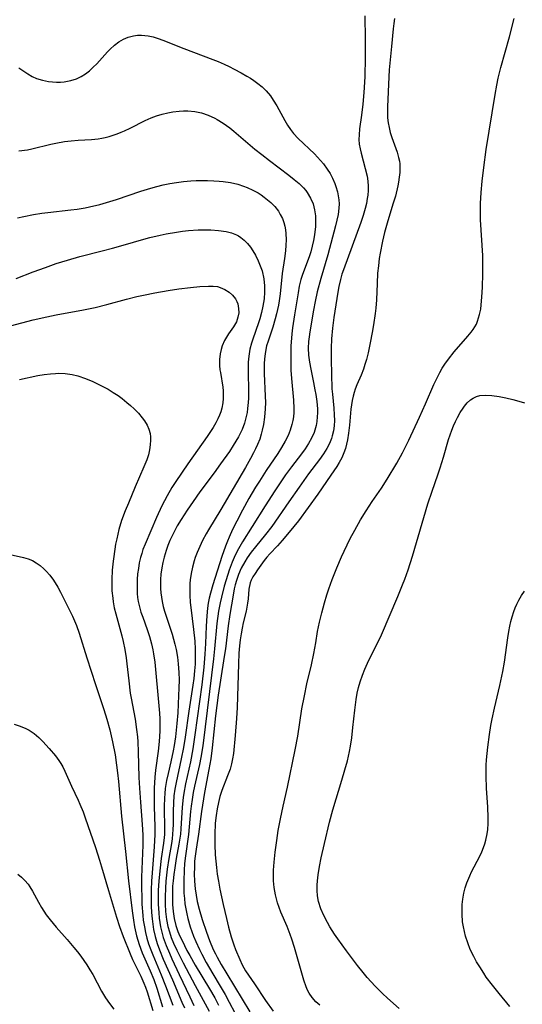
# Model space of a CAD drawing. Units: inches. Extents: x 2044923 to 2050399, y 189883 to 195346.
# Drawn here: x 2045918 to 2045983, y 192619 to 192747 of the extents above; entities that cross this region are included whole.
import ezdxf

# ---------------------------------------------------------------- set-up
doc = ezdxf.new("R2010")
doc.units = ezdxf.units.IN
doc.header["$MEASUREMENT"] = 0
doc.layers.add('c_16_T14S_R18E', color=21, linetype='Continuous')

msp = doc.modelspace()

# ---------------------------------------------------------------- linework, layer by layer
at = {"layer": 'c_16_T14S_R18E'}
for points, elevation in [([(2045917.67, 192700.09), (2045920.04, 192700.58), (2045920.87, 192700.72), (2045921.7, 192700.82), (2045922.33, 192700.87), (2045922.69, 192700.88), (2045923.6, 192700.84), (2045924.5, 192700.71), (2045925.22, 192700.55), (2045926.23, 192700.21), (2045927.17, 192699.82), (2045927.87, 192699.48), (2045929.16, 192698.8), (2045929.81, 192698.41), (2045930.44, 192697.99), (2045930.95, 192697.61), (2045931.58, 192697.1), (2045932.04, 192696.69), (2045932.49, 192696.27), (2045933.05, 192695.71), (2045933.56, 192695.12), (2045933.85, 192694.73), (2045934.18, 192694.15), (2045934.41, 192693.63), (2045934.56, 192693.09), (2045934.62, 192692.65), (2045934.64, 192692.21), (2045934.6, 192691.62), (2045934.5, 192690.98), (2045934.35, 192690.33), (2045934.14, 192689.69), (2045933.78, 192688.77), (2045932.63, 192686.18), (2045931.76, 192684.08), (2045931.36, 192683.08), (2045930.89, 192681.8), (2045930.54, 192680.64), (2045930.25, 192679.45), (2045930.11, 192678.76), (2045929.86, 192677.17), (2045929.79, 192676.55), (2045929.68, 192675.4), (2045929.62, 192674.2), (2045929.62, 192673.23), (2045929.64, 192672.73), (2045929.73, 192671.75), (2045929.8, 192671.27), (2045929.94, 192670.51), (2045930.12, 192669.75), (2045930.92, 192666.88), (2045931.09, 192666.16), (2045931.32, 192665.1), (2045931.48, 192664.03), (2045931.58, 192663.25), (2045931.8, 192661.07), (2045932, 192659.45), (2045932.1, 192658.84), (2045932.63, 192656.1), (2045932.83, 192654.76), (2045932.93, 192653.82), (2045932.98, 192653.15), (2045933.04, 192651.88), (2045933.13, 192648.55), (2045933.19, 192647.18), (2045933.31, 192645.36), (2045933.55, 192642.46), (2045933.62, 192641.14), (2045933.62, 192639.81), (2045933.47, 192635.65), (2045933.46, 192634.2), (2045933.48, 192633.13), (2045933.52, 192632.16), (2045933.63, 192630.69), (2045933.69, 192630.1), (2045933.83, 192629.22), (2045933.97, 192628.5), (2045934.16, 192627.76), (2045934.38, 192627.02), (2045934.66, 192626.23), (2045934.91, 192625.59), (2045936.01, 192623.02), (2045936.57, 192621.58), (2045937.51, 192619.07)], 1012), ([(2045916.46, 192677.4), (2045918.18, 192677.02), (2045918.79, 192676.85), (2045919.35, 192676.62), (2045919.83, 192676.35), (2045920.34, 192675.98), (2045920.81, 192675.56), (2045921.13, 192675.24), (2045921.59, 192674.74), (2045922.09, 192674.08), (2045922.63, 192673.19), (2045922.96, 192672.56), (2045924.24, 192670.05), (2045924.53, 192669.45), (2045924.81, 192668.84), (2045925.06, 192668.22), (2045925.41, 192667.22), (2045926.39, 192664.03), (2045927.52, 192660.58), (2045928.6, 192657.37), (2045928.98, 192656.12), (2045929.34, 192654.74), (2045929.7, 192653.17), (2045930.03, 192651.47), (2045930.24, 192650.15), (2045930.37, 192649.16), (2045930.49, 192648.02), (2045930.89, 192643.56), (2045931.4, 192638.96), (2045931.77, 192635.16), (2045932.24, 192631.3), (2045932.41, 192630.07), (2045932.56, 192629.22), (2045932.82, 192628.06), (2045933.15, 192626.93), (2045933.55, 192625.87), (2045934.59, 192623.54), (2045935.04, 192622.41), (2045935.43, 192621.28), (2045936.19, 192618.88)], 1014), ([(2045917, 192655.44), (2045917.78, 192655.21), (2045918.51, 192654.91), (2045918.94, 192654.69), (2045919.57, 192654.25), (2045920.16, 192653.73), (2045920.7, 192653.19), (2045921.52, 192652.29), (2045922.31, 192651.36), (2045922.76, 192650.75), (2045923.02, 192650.36), (2045923.27, 192649.95), (2045923.56, 192649.37), (2045924.4, 192647.45), (2045925.27, 192645.61), (2045925.5, 192645.08), (2045925.89, 192644.11), (2045926.18, 192643.33), (2045927.49, 192639.47), (2045928.02, 192637.86), (2045928.28, 192637), (2045929.17, 192633.93), (2045930.21, 192630.48), (2045930.6, 192629.27), (2045931.09, 192627.96), (2045931.99, 192625.72), (2045932.3, 192625), (2045932.63, 192624.31), (2045933.37, 192622.84), (2045933.78, 192621.92), (2045933.98, 192621.39), (2045934.18, 192620.79), (2045934.92, 192618.41)], 1016), ([(2045917.47, 192636.02), (2045917.93, 192635.65), (2045918.36, 192635.23), (2045918.78, 192634.73), (2045919, 192634.41), (2045919.36, 192633.82), (2045920.13, 192632.4), (2045920.54, 192631.71), (2045921.14, 192630.79), (2045921.65, 192630.11), (2045922.42, 192629.17), (2045923.82, 192627.6), (2045924.72, 192626.56), (2045925.19, 192625.98), (2045925.61, 192625.43), (2045926.01, 192624.87), (2045926.39, 192624.3), (2045926.79, 192623.67), (2045927.15, 192623.04), (2045928.3, 192620.87), (2045928.82, 192620.02), (2045929.33, 192619.28), (2045929.88, 192618.57)], 1018)]:
    msp.add_lwpolyline(points, dxfattribs=dict(at, elevation=elevation))
for points in [[(2045962.35, 192747.13, 1000), (2045962.41, 192744.11, 1000), (2045962.41, 192741.76, 1000), (2045962.35, 192739.24, 1000), (2045962.23, 192737.21, 1000), (2045962.11, 192735.73, 1000), (2045961.94, 192734.31, 1000), (2045961.68, 192732.5, 1000), (2045961.6, 192731.75, 1000), (2045961.59, 192731.13, 1000), (2045961.63, 192730.54, 1000), (2045961.73, 192729.95, 1000), (2045961.86, 192729.36, 1000), (2045962.41, 192727.4, 1000), (2045962.64, 192726.41, 1000), (2045962.75, 192725.76, 1000), (2045962.8, 192725.11, 1000), (2045962.79, 192724.53, 1000), (2045962.74, 192723.95, 1000), (2045962.67, 192723.52, 1000), (2045962.55, 192722.86, 1000), (2045962.38, 192722.19, 1000), (2045962.13, 192721.32, 1000), (2045961.82, 192720.41, 1000), (2045959.59, 192714.27, 1000), (2045959.39, 192713.69, 1000), (2045959.19, 192713.01, 1000), (2045958.99, 192712.12, 1000), (2045958.86, 192711.38, 1000), (2045958.35, 192708.1, 1000), (2045958.18, 192706.73, 1000), (2045958.06, 192705.34, 1000), (2045958, 192704.14, 1000), (2045957.98, 192702.65, 1000), (2045958.02, 192700.77, 1000), (2045958.1, 192698.87, 1000), (2045958.15, 192698.19, 1000), (2045958.34, 192696.34, 1000), (2045958.4, 192695.49, 1000), (2045958.41, 192694.77, 1000), (2045958.37, 192694.09, 1000), (2045958.28, 192693.42, 1000), (2045958.14, 192692.76, 1000), (2045958.04, 192692.44, 1000), (2045957.78, 192691.79, 1000), (2045957.42, 192691.12, 1000), (2045957, 192690.46, 1000), (2045956.48, 192689.72, 1000), (2045955.08, 192687.85, 1000), (2045953.84, 192686.13, 1000), (2045952.5, 192684.23, 1000), (2045950.3, 192681.06, 1000), (2045949.51, 192680.02, 1000), (2045948.19, 192678.4, 1000), (2045947.65, 192677.7, 1000), (2045947.15, 192676.99, 1000), (2045946.81, 192676.46, 1000), (2045946.37, 192675.66, 1000), (2045946.01, 192674.83, 1000), (2045945.74, 192674.04, 1000), (2045945.59, 192673.51, 1000), (2045945.46, 192672.96, 1000), (2045945.31, 192672.16, 1000), (2045944.89, 192669.66, 1000), (2045944.68, 192668.18, 1000), (2045944.31, 192665.22, 1000), (2045944.17, 192664.23, 1000), (2045943.66, 192661.17, 1000), (2045943.39, 192659.2, 1000), (2045943.05, 192656.54, 1000), (2045942.59, 192652.41, 1000), (2045942.42, 192650.98, 1000), (2045942.19, 192649.59, 1000), (2045941.61, 192646.62, 1000), (2045941.33, 192644.95, 1000), (2045941.21, 192644.15, 1000), (2045940.85, 192641.22, 1000), (2045940.53, 192639.29, 1000), (2045940.4, 192638.35, 1000), (2045940.33, 192637.7, 1000), (2045940.3, 192636.9, 1000), (2045940.29, 192636.1, 1000), (2045940.33, 192635.15, 1000), (2045940.42, 192634.16, 1000), (2045940.52, 192633.34, 1000), (2045940.67, 192632.52, 1000), (2045940.92, 192631.5, 1000), (2045941.31, 192630.17, 1000), (2045941.87, 192628.51, 1000), (2045942.27, 192627.43, 1000), (2045942.75, 192626.3, 1000), (2045943.03, 192625.72, 1000), (2045943.26, 192625.29, 1000), (2045943.78, 192624.36, 1000), (2045944.5, 192623.14, 1000), (2045947.47, 192618.22, 1000)], [(2045966.2, 192746.82, 998), (2045966.09, 192746.14, 998), (2045966.01, 192745.46, 998), (2045965.82, 192743.18, 998), (2045965.5, 192740.14, 998), (2045965.44, 192739.25, 998), (2045965.27, 192735.36, 998), (2045965.27, 192734.47, 998), (2045965.3, 192733.94, 998), (2045965.38, 192733.31, 998), (2045965.49, 192732.68, 998), (2045965.64, 192732.05, 998), (2045965.83, 192731.4, 998), (2045966.52, 192729.48, 998), (2045966.71, 192728.83, 998), (2045966.82, 192728.33, 998), (2045966.86, 192728.01, 998), (2045966.89, 192727.67, 998), (2045966.87, 192726.87, 998), (2045966.81, 192726.25, 998), (2045966.71, 192725.63, 998), (2045966.62, 192725.13, 998), (2045966.3, 192723.81, 998), (2045965.99, 192722.75, 998), (2045965.25, 192720.32, 998), (2045964.91, 192719.11, 998), (2045964.63, 192717.96, 998), (2045964.33, 192716.43, 998), (2045964.22, 192715.73, 998), (2045964.1, 192714.78, 998), (2045964, 192713.82, 998), (2045963.93, 192712.49, 998), (2045963.86, 192710.37, 998), (2045963.77, 192709.29, 998), (2045963.69, 192708.62, 998), (2045963.48, 192707.15, 998), (2045963.31, 192706.14, 998), (2045963.05, 192704.81, 998), (2045962.78, 192703.53, 998), (2045962.55, 192702.65, 998), (2045962.36, 192702.02, 998), (2045962.16, 192701.4, 998), (2045961.87, 192700.65, 998), (2045961.32, 192699.36, 998), (2045961.11, 192698.82, 998), (2045960.96, 192698.37, 998), (2045960.83, 192697.9, 998), (2045960.72, 192697.37, 998), (2045960.56, 192696.23, 998), (2045960.36, 192694.14, 998), (2045960.25, 192693.12, 998), (2045960.11, 192692.27, 998), (2045959.98, 192691.7, 998), (2045959.83, 192691.14, 998), (2045959.63, 192690.57, 998), (2045959.36, 192689.95, 998), (2045959.05, 192689.34, 998), (2045958.72, 192688.79, 998), (2045957.97, 192687.68, 998), (2045956.27, 192685.23, 998), (2045953.75, 192681.79, 998), (2045952.58, 192680.29, 998), (2045951.67, 192679.23, 998), (2045951.07, 192678.56, 998), (2045950.06, 192677.5, 998), (2045949.67, 192677.06, 998), (2045949.34, 192676.65, 998), (2045948.88, 192676.03, 998), (2045948.45, 192675.42, 998), (2045948.15, 192674.98, 998), (2045947.87, 192674.54, 998), (2045947.65, 192674.1, 998), (2045947.52, 192673.74, 998), (2045947.36, 192672.92, 998), (2045947.26, 192671.66, 998), (2045947.19, 192671.12, 998), (2045947.1, 192670.6, 998), (2045946.99, 192670.08, 998), (2045946.62, 192668.59, 998), (2045946.48, 192667.9, 998), (2045946.34, 192667.14, 998), (2045946.23, 192666.37, 998), (2045946.14, 192665.59, 998), (2045946.06, 192664.65, 998), (2045945.99, 192663.26, 998), (2045945.83, 192657.61, 998), (2045945.77, 192656.19, 998), (2045945.59, 192653.98, 998), (2045945.34, 192651.64, 998), (2045945.23, 192650.98, 998), (2045945.1, 192650.34, 998), (2045944.91, 192649.65, 998), (2045944.6, 192648.76, 998), (2045943.86, 192646.86, 998), (2045943.61, 192646.09, 998), (2045943.41, 192645.3, 998), (2045943.24, 192644.49, 998), (2045943.11, 192643.62, 998), (2045943.01, 192642.66, 998), (2045942.93, 192641.16, 998), (2045942.93, 192639.86, 998), (2045942.99, 192638.55, 998), (2045943.06, 192637.72, 998), (2045943.15, 192636.88, 998), (2045943.26, 192636.05, 998), (2045943.41, 192635.14, 998), (2045943.6, 192634.09, 998), (2045944.02, 192632.13, 998), (2045944.44, 192630.28, 998), (2045944.72, 192629.19, 998), (2045945.08, 192627.93, 998), (2045945.41, 192626.88, 998), (2045945.62, 192626.3, 998), (2045946.17, 192624.97, 998), (2045946.5, 192624.28, 998), (2045946.93, 192623.51, 998), (2045947.3, 192622.95, 998), (2045948.07, 192621.85, 998), (2045949.52, 192619.68, 998), (2045950.49, 192618.31, 998)], [(2045956.52, 192619.1, 998), (2045956.02, 192619.53, 998), (2045955.55, 192620.06, 998), (2045955.16, 192620.64, 998), (2045954.95, 192621.03, 998), (2045954.78, 192621.44, 998), (2045954.48, 192622.31, 998), (2045953.26, 192626.54, 998), (2045952.92, 192627.62, 998), (2045952.71, 192628.23, 998), (2045952.3, 192629.27, 998), (2045951.48, 192631.13, 998), (2045951.25, 192631.72, 998), (2045951.05, 192632.32, 998), (2045950.91, 192632.83, 998), (2045950.79, 192633.35, 998), (2045950.7, 192633.83, 998), (2045950.63, 192634.31, 998), (2045950.55, 192635.19, 998), (2045950.53, 192636.05, 998), (2045950.54, 192636.55, 998), (2045950.61, 192637.6, 998), (2045950.74, 192638.88, 998), (2045950.95, 192640.4, 998), (2045951.16, 192641.71, 998), (2045951.43, 192643.2, 998), (2045951.77, 192644.84, 998), (2045952.34, 192647.31, 998), (2045953.34, 192652.12, 998), (2045953.67, 192653.92, 998), (2045954.22, 192657.43, 998), (2045954.53, 192659.13, 998), (2045954.86, 192660.68, 998), (2045955.46, 192663.14, 998), (2045955.77, 192664.59, 998), (2045956.01, 192665.97, 998), (2045956.25, 192667.45, 998), (2045956.49, 192668.67, 998), (2045956.77, 192669.87, 998), (2045957.12, 192671.14, 998), (2045957.45, 192672.2, 998), (2045957.71, 192672.97, 998), (2045958.14, 192674.17, 998), (2045958.74, 192675.69, 998), (2045959.35, 192677.13, 998), (2045959.68, 192677.86, 998), (2045960.47, 192679.48, 998), (2045961.04, 192680.56, 998), (2045961.81, 192681.91, 998), (2045962.52, 192683.08, 998), (2045963.31, 192684.27, 998), (2045964.51, 192686, 998), (2045965.26, 192687.18, 998), (2045966.5, 192689.26, 998), (2045967.22, 192690.57, 998), (2045968.03, 192692.21, 998), (2045969.42, 192695.18, 998), (2045970.21, 192696.91, 998), (2045971.29, 192699.43, 998), (2045971.62, 192700.13, 998), (2045972.04, 192700.97, 998), (2045972.36, 192701.52, 998), (2045972.69, 192702.06, 998), (2045973.16, 192702.72, 998), (2045973.92, 192703.67, 998), (2045975.67, 192705.69, 998), (2045976.1, 192706.21, 998), (2045976.35, 192706.54, 998), (2045976.58, 192706.88, 998), (2045976.78, 192707.25, 998), (2045976.95, 192707.64, 998), (2045977.08, 192708.04, 998), (2045977.19, 192708.47, 998), (2045977.34, 192709.19, 998), (2045977.41, 192709.72, 998), (2045977.51, 192710.75, 998), (2045977.59, 192712.01, 998), (2045977.63, 192713.75, 998), (2045977.63, 192714.86, 998), (2045977.6, 192716.12, 998), (2045977.32, 192720.75, 998), (2045977.3, 192722.14, 998), (2045977.31, 192722.84, 998), (2045977.39, 192724.27, 998), (2045977.53, 192725.73, 998), (2045977.74, 192727.53, 998), (2045978.07, 192729.84, 998), (2045979.23, 192736.98, 998), (2045979.44, 192738.18, 998), (2045979.61, 192739.06, 998), (2045979.95, 192740.46, 998), (2045981.06, 192744.43, 998), (2045981.68, 192746.8, 998)], [(2045917.57, 192740.4, 1002), (2045918.76, 192739.62, 1002), (2045919.3, 192739.31, 1002), (2045919.86, 192739.05, 1002), (2045920.63, 192738.8, 1002), (2045921.44, 192738.65, 1002), (2045921.95, 192738.6, 1002), (2045922.46, 192738.57, 1002), (2045922.96, 192738.58, 1002), (2045923.45, 192738.61, 1002), (2045923.89, 192738.67, 1002), (2045924.33, 192738.76, 1002), (2045925.05, 192738.99, 1002), (2045925.64, 192739.28, 1002), (2045926.2, 192739.64, 1002), (2045926.71, 192740.04, 1002), (2045927.2, 192740.49, 1002), (2045927.66, 192740.95, 1002), (2045929.05, 192742.48, 1002), (2045929.4, 192742.83, 1002), (2045929.95, 192743.34, 1002), (2045930.54, 192743.78, 1002), (2045931.12, 192744.13, 1002), (2045931.74, 192744.4, 1002), (2045932.44, 192744.57, 1002), (2045932.94, 192744.63, 1002), (2045933.46, 192744.64, 1002), (2045934.32, 192744.55, 1002), (2045934.96, 192744.42, 1002), (2045935.6, 192744.23, 1002), (2045936.22, 192744, 1002), (2045938.92, 192742.91, 1002), (2045942.67, 192741.51, 1002), (2045943.39, 192741.22, 1002), (2045944.14, 192740.89, 1002), (2045944.79, 192740.58, 1002), (2045945.44, 192740.26, 1002), (2045946.37, 192739.77, 1002), (2045947.09, 192739.36, 1002), (2045947.54, 192739.08, 1002), (2045947.98, 192738.78, 1002), (2045948.53, 192738.38, 1002), (2045949.05, 192737.95, 1002), (2045949.58, 192737.44, 1002), (2045950.13, 192736.79, 1002), (2045950.51, 192736.24, 1002), (2045950.95, 192735.49, 1002), (2045951.99, 192733.58, 1002), (2045952.35, 192733.01, 1002), (2045952.72, 192732.45, 1002), (2045953.14, 192731.92, 1002), (2045953.74, 192731.26, 1002), (2045955.83, 192729.28, 1002), (2045956.23, 192728.87, 1002), (2045956.62, 192728.43, 1002), (2045957, 192727.98, 1002), (2045957.5, 192727.29, 1002), (2045957.85, 192726.72, 1002), (2045958.16, 192726.14, 1002), (2045958.47, 192725.46, 1002), (2045958.62, 192725.06, 1002), (2045958.81, 192724.38, 1002), (2045958.92, 192723.86, 1002), (2045958.99, 192723.33, 1002), (2045959.02, 192722.8, 1002), (2045959.01, 192722.27, 1002), (2045958.9, 192721.41, 1002), (2045958.75, 192720.69, 1002), (2045958.57, 192719.97, 1002), (2045957.56, 192716.23, 1002), (2045956.64, 192713.13, 1002), (2045956.2, 192711.41, 1002), (2045955.92, 192710.16, 1002), (2045955.71, 192709.04, 1002), (2045955.23, 192706.24, 1002), (2045955.14, 192705.61, 1002), (2045955.07, 192704.97, 1002), (2045955.03, 192704.13, 1002), (2045955.07, 192703.24, 1002), (2045955.19, 192702.32, 1002), (2045955.35, 192701.4, 1002), (2045955.71, 192699.69, 1002), (2045955.9, 192698.75, 1002), (2045956, 192698.13, 1002), (2045956.13, 192697.24, 1002), (2045956.21, 192696.27, 1002), (2045956.22, 192695.74, 1002), (2045956.2, 192695.22, 1002), (2045956.14, 192694.65, 1002), (2045956.04, 192694.1, 1002), (2045955.78, 192693.22, 1002), (2045955.46, 192692.47, 1002), (2045955.07, 192691.77, 1002), (2045954.63, 192691.1, 1002), (2045954.14, 192690.43, 1002), (2045952.88, 192688.78, 1002), (2045952.11, 192687.73, 1002), (2045951.3, 192686.57, 1002), (2045950.69, 192685.67, 1002), (2045949.44, 192683.72, 1002), (2045947.78, 192681.03, 1002), (2045946.53, 192679.04, 1002), (2045946.18, 192678.45, 1002), (2045945.85, 192677.85, 1002), (2045945.46, 192677.05, 1002), (2045945.18, 192676.41, 1002), (2045944.79, 192675.38, 1002), (2045944.4, 192674.15, 1002), (2045944.17, 192673.34, 1002), (2045943.8, 192671.9, 1002), (2045943.64, 192671.18, 1002), (2045943.44, 192670.08, 1002), (2045943.22, 192668.47, 1002), (2045942.92, 192665.2, 1002), (2045942.77, 192663.9, 1002), (2045942.26, 192659.69, 1002), (2045941.38, 192652.66, 1002), (2045941.14, 192651.14, 1002), (2045940.97, 192650.24, 1002), (2045940.32, 192647.42, 1002), (2045940.15, 192646.6, 1002), (2045940.01, 192645.72, 1002), (2045939.89, 192644.85, 1002), (2045939.81, 192644.15, 1002), (2045939.54, 192641.19, 1002), (2045939.11, 192638.09, 1002), (2045939.04, 192637.36, 1002), (2045938.98, 192636.61, 1002), (2045938.92, 192635.14, 1002), (2045938.92, 192634.43, 1002), (2045938.95, 192633.59, 1002), (2045939, 192632.89, 1002), (2045939.08, 192632.2, 1002), (2045939.18, 192631.54, 1002), (2045939.31, 192630.89, 1002), (2045939.46, 192630.29, 1002), (2045939.77, 192629.23, 1002), (2045940.2, 192628.01, 1002), (2045940.48, 192627.32, 1002), (2045940.95, 192626.27, 1002), (2045941.25, 192625.66, 1002), (2045941.83, 192624.61, 1002), (2045942.69, 192623.14, 1002), (2045943.65, 192621.56, 1002), (2045944.28, 192620.47, 1002), (2045944.81, 192619.48, 1002), (2045945.52, 192618.08, 1002)], [(2045917.57, 192729.66, 1004), (2045918.69, 192729.82, 1004), (2045919.29, 192729.94, 1004), (2045921.72, 192730.54, 1004), (2045922.38, 192730.68, 1004), (2045923.48, 192730.87, 1004), (2045924.37, 192730.97, 1004), (2045925.27, 192731.05, 1004), (2045926.99, 192731.15, 1004), (2045927.86, 192731.24, 1004), (2045928.33, 192731.31, 1004), (2045928.76, 192731.39, 1004), (2045929.27, 192731.52, 1004), (2045929.78, 192731.68, 1004), (2045930.31, 192731.87, 1004), (2045930.84, 192732.08, 1004), (2045931.27, 192732.26, 1004), (2045932, 192732.62, 1004), (2045933.93, 192733.59, 1004), (2045934.71, 192733.93, 1004), (2045935.42, 192734.19, 1004), (2045936.14, 192734.41, 1004), (2045936.86, 192734.59, 1004), (2045937.5, 192734.7, 1004), (2045938.33, 192734.8, 1004), (2045938.9, 192734.83, 1004), (2045939.46, 192734.83, 1004), (2045940.34, 192734.75, 1004), (2045941.21, 192734.58, 1004), (2045942.1, 192734.29, 1004), (2045942.96, 192733.9, 1004), (2045943.23, 192733.75, 1004), (2045944.04, 192733.26, 1004), (2045944.87, 192732.65, 1004), (2045945.4, 192732.23, 1004), (2045948.12, 192729.91, 1004), (2045949.01, 192729.2, 1004), (2045950.03, 192728.41, 1004), (2045952.54, 192726.52, 1004), (2045953.23, 192725.97, 1004), (2045953.84, 192725.44, 1004), (2045954.4, 192724.87, 1004), (2045954.7, 192724.53, 1004), (2045954.9, 192724.26, 1004), (2045955.33, 192723.56, 1004), (2045955.65, 192722.81, 1004), (2045955.86, 192722.05, 1004), (2045955.96, 192721.25, 1004), (2045955.97, 192720.57, 1004), (2045955.95, 192719.87, 1004), (2045955.83, 192718.8, 1004), (2045955.71, 192718.07, 1004), (2045955.55, 192717.33, 1004), (2045955.37, 192716.61, 1004), (2045955.15, 192715.93, 1004), (2045954.3, 192713.67, 1004), (2045954.09, 192713, 1004), (2045953.87, 192712.16, 1004), (2045953.71, 192711.29, 1004), (2045953.25, 192708.45, 1004), (2045953, 192706.76, 1004), (2045952.91, 192705.97, 1004), (2045952.8, 192704.37, 1004), (2045952.76, 192703.06, 1004), (2045952.76, 192702.15, 1004), (2045952.79, 192701.26, 1004), (2045952.86, 192700.22, 1004), (2045953.11, 192697.4, 1004), (2045953.16, 192696.33, 1004), (2045953.15, 192695.78, 1004), (2045953.11, 192695.25, 1004), (2045953.03, 192694.75, 1004), (2045952.92, 192694.25, 1004), (2045952.7, 192693.52, 1004), (2045952.42, 192692.81, 1004), (2045952.06, 192692.07, 1004), (2045951.59, 192691.27, 1004), (2045951.08, 192690.49, 1004), (2045949.58, 192688.29, 1004), (2045948.71, 192686.93, 1004), (2045948.22, 192686.12, 1004), (2045947.36, 192684.65, 1004), (2045946.54, 192683.17, 1004), (2045945.79, 192681.74, 1004), (2045945.25, 192680.64, 1004), (2045944.79, 192679.65, 1004), (2045944.58, 192679.15, 1004), (2045944.31, 192678.48, 1004), (2045943.85, 192677.16, 1004), (2045942.69, 192673.5, 1004), (2045942.38, 192672.41, 1004), (2045942.23, 192671.76, 1004), (2045942.1, 192671.1, 1004), (2045942.01, 192670.46, 1004), (2045941.9, 192669.48, 1004), (2045941.81, 192668.16, 1004), (2045941.73, 192665.89, 1004), (2045941.66, 192664.52, 1004), (2045941.52, 192662.83, 1004), (2045941.26, 192660.56, 1004), (2045940.37, 192654.06, 1004), (2045940.1, 192652.27, 1004), (2045939.79, 192650.59, 1004), (2045939.14, 192647.73, 1004), (2045938.92, 192646.53, 1004), (2045938.84, 192645.97, 1004), (2045938.71, 192644.72, 1004), (2045938.55, 192641.89, 1004), (2045938.49, 192641.2, 1004), (2045938.3, 192639.94, 1004), (2045937.95, 192638.08, 1004), (2045937.75, 192636.84, 1004), (2045937.64, 192636, 1004), (2045937.55, 192635.17, 1004), (2045937.49, 192634.47, 1004), (2045937.46, 192633.74, 1004), (2045937.45, 192633.01, 1004), (2045937.48, 192632.1, 1004), (2045937.55, 192631.19, 1004), (2045937.69, 192630.29, 1004), (2045937.9, 192629.4, 1004), (2045938.17, 192628.63, 1004), (2045938.42, 192628.03, 1004), (2045938.7, 192627.43, 1004), (2045939.33, 192626.16, 1004), (2045939.7, 192625.49, 1004), (2045940.39, 192624.27, 1004), (2045942.24, 192621.21, 1004), (2045942.94, 192620.01, 1004), (2045943.43, 192619.08, 1004)], [(2045917.41, 192720.99, 1006), (2045918.22, 192721.18, 1006), (2045919.48, 192721.44, 1006), (2045920.55, 192721.61, 1006), (2045921.34, 192721.71, 1006), (2045924.3, 192722.02, 1006), (2045925.12, 192722.13, 1006), (2045926.15, 192722.3, 1006), (2045926.73, 192722.41, 1006), (2045928.05, 192722.72, 1006), (2045928.92, 192722.97, 1006), (2045930.24, 192723.39, 1006), (2045933.39, 192724.46, 1006), (2045934.66, 192724.86, 1006), (2045935.43, 192725.07, 1006), (2045936.28, 192725.28, 1006), (2045937.13, 192725.45, 1006), (2045937.99, 192725.59, 1006), (2045938.91, 192725.71, 1006), (2045939.84, 192725.79, 1006), (2045940.51, 192725.83, 1006), (2045941.98, 192725.84, 1006), (2045942.83, 192725.81, 1006), (2045943.5, 192725.76, 1006), (2045944.03, 192725.71, 1006), (2045944.99, 192725.56, 1006), (2045945.93, 192725.35, 1006), (2045946.67, 192725.12, 1006), (2045947.14, 192724.93, 1006), (2045947.86, 192724.6, 1006), (2045948.54, 192724.22, 1006), (2045948.95, 192723.96, 1006), (2045949.35, 192723.68, 1006), (2045949.78, 192723.35, 1006), (2045950.18, 192723, 1006), (2045950.71, 192722.46, 1006), (2045951.17, 192721.87, 1006), (2045951.42, 192721.45, 1006), (2045951.68, 192720.93, 1006), (2045951.88, 192720.39, 1006), (2045952.01, 192719.92, 1006), (2045952.1, 192719.44, 1006), (2045952.15, 192718.99, 1006), (2045952.17, 192718.17, 1006), (2045952.14, 192717.46, 1006), (2045952.07, 192716.74, 1006), (2045951.94, 192715.73, 1006), (2045951.67, 192713.79, 1006), (2045951.39, 192711.16, 1006), (2045951.27, 192710.27, 1006), (2045951.17, 192709.71, 1006), (2045950.92, 192708.56, 1006), (2045950.76, 192707.94, 1006), (2045950.43, 192706.83, 1006), (2045949.83, 192705.05, 1006), (2045949.65, 192704.42, 1006), (2045949.55, 192703.97, 1006), (2045949.45, 192703.39, 1006), (2045949.39, 192702.76, 1006), (2045949.35, 192702.12, 1006), (2045949.34, 192701.48, 1006), (2045949.35, 192700.84, 1006), (2045949.47, 192697.92, 1006), (2045949.48, 192697.1, 1006), (2045949.46, 192696.28, 1006), (2045949.38, 192695.21, 1006), (2045949.24, 192694.25, 1006), (2045949.09, 192693.53, 1006), (2045948.95, 192693, 1006), (2045948.75, 192692.35, 1006), (2045948.47, 192691.66, 1006), (2045948.22, 192691.11, 1006), (2045947.95, 192690.56, 1006), (2045947.57, 192689.85, 1006), (2045946.91, 192688.68, 1006), (2045943.74, 192683.25, 1006), (2045942.13, 192680.61, 1006), (2045941.83, 192680.09, 1006), (2045941.37, 192679.23, 1006), (2045940.99, 192678.45, 1006), (2045940.65, 192677.67, 1006), (2045940.41, 192677.05, 1006), (2045940.27, 192676.61, 1006), (2045940.04, 192675.79, 1006), (2045939.87, 192674.96, 1006), (2045939.75, 192674.13, 1006), (2045939.71, 192673.65, 1006), (2045939.69, 192673.16, 1006), (2045939.7, 192672.15, 1006), (2045939.76, 192671.21, 1006), (2045939.83, 192670.56, 1006), (2045940.2, 192667.73, 1006), (2045940.35, 192666.22, 1006), (2045940.41, 192665.17, 1006), (2045940.41, 192664.06, 1006), (2045940.38, 192663.21, 1006), (2045940.33, 192662.37, 1006), (2045940.21, 192661.35, 1006), (2045940.1, 192660.51, 1006), (2045939.57, 192657.14, 1006), (2045939.1, 192653.77, 1006), (2045938.9, 192652.45, 1006), (2045938.61, 192650.95, 1006), (2045937.93, 192647.91, 1006), (2045937.78, 192647.06, 1006), (2045937.66, 192646.16, 1006), (2045937.58, 192645.26, 1006), (2045937.54, 192644.2, 1006), (2045937.54, 192642.47, 1006), (2045937.52, 192641.83, 1006), (2045937.48, 192641.2, 1006), (2045937.42, 192640.62, 1006), (2045937.33, 192640, 1006), (2045936.98, 192638.07, 1006), (2045936.77, 192636.69, 1006), (2045936.61, 192635.13, 1006), (2045936.55, 192634.24, 1006), (2045936.52, 192633.1, 1006), (2045936.53, 192632.17, 1006), (2045936.58, 192631.22, 1006), (2045936.7, 192630.19, 1006), (2045936.87, 192629.27, 1006), (2045937.06, 192628.57, 1006), (2045937.31, 192627.84, 1006), (2045937.59, 192627.12, 1006), (2045938.02, 192626.18, 1006), (2045938.84, 192624.55, 1006), (2045940.39, 192621.64, 1006), (2045942.22, 192618.3, 1006)], [(2045917.26, 192713.15, 1008), (2045919.45, 192714, 1008), (2045921.02, 192714.58, 1008), (2045922.42, 192715.07, 1008), (2045923.88, 192715.54, 1008), (2045925.48, 192716, 1008), (2045928.39, 192716.72, 1008), (2045929.72, 192717.07, 1008), (2045931.4, 192717.54, 1008), (2045933.45, 192718.15, 1008), (2045934.52, 192718.44, 1008), (2045935.88, 192718.77, 1008), (2045936.67, 192718.93, 1008), (2045937.98, 192719.16, 1008), (2045938.76, 192719.27, 1008), (2045939.54, 192719.35, 1008), (2045940.78, 192719.44, 1008), (2045941.61, 192719.46, 1008), (2045942.42, 192719.44, 1008), (2045943.44, 192719.37, 1008), (2045944.41, 192719.23, 1008), (2045945.1, 192719.05, 1008), (2045945.74, 192718.8, 1008), (2045945.99, 192718.67, 1008), (2045946.33, 192718.45, 1008), (2045946.75, 192718.11, 1008), (2045947.16, 192717.68, 1008), (2045947.54, 192717.21, 1008), (2045947.88, 192716.71, 1008), (2045948.19, 192716.18, 1008), (2045948.57, 192715.42, 1008), (2045948.83, 192714.79, 1008), (2045949.05, 192714.14, 1008), (2045949.27, 192713.1, 1008), (2045949.36, 192712.18, 1008), (2045949.37, 192711.36, 1008), (2045949.31, 192710.53, 1008), (2045949.17, 192709.58, 1008), (2045948.99, 192708.75, 1008), (2045948.76, 192707.93, 1008), (2045948.6, 192707.4, 1008), (2045947.87, 192705.31, 1008), (2045947.69, 192704.78, 1008), (2045947.49, 192704, 1008), (2045947.34, 192703.08, 1008), (2045947.27, 192702.32, 1008), (2045947.25, 192701.55, 1008), (2045947.25, 192700.55, 1008), (2045947.29, 192699.06, 1008), (2045947.29, 192697.64, 1008), (2045947.26, 192697.11, 1008), (2045947.19, 192696.33, 1008), (2045947.12, 192695.81, 1008), (2045947.02, 192695.29, 1008), (2045946.79, 192694.44, 1008), (2045946.47, 192693.58, 1008), (2045946, 192692.63, 1008), (2045945.33, 192691.51, 1008), (2045944.83, 192690.76, 1008), (2045943.69, 192689.14, 1008), (2045942.86, 192688.01, 1008), (2045941.02, 192685.55, 1008), (2045940.13, 192684.3, 1008), (2045939.37, 192683.16, 1008), (2045938.59, 192681.94, 1008), (2045938.09, 192681.11, 1008), (2045937.63, 192680.26, 1008), (2045937.42, 192679.84, 1008), (2045937.14, 192679.21, 1008), (2045936.88, 192678.58, 1008), (2045936.65, 192677.94, 1008), (2045936.37, 192677.07, 1008), (2045936.2, 192676.39, 1008), (2045936.07, 192675.7, 1008), (2045935.96, 192674.88, 1008), (2045935.91, 192674.18, 1008), (2045935.9, 192673.59, 1008), (2045935.92, 192673, 1008), (2045935.96, 192672.44, 1008), (2045936.03, 192671.88, 1008), (2045936.13, 192671.32, 1008), (2045936.27, 192670.7, 1008), (2045936.45, 192670.09, 1008), (2045936.7, 192669.3, 1008), (2045937.43, 192667.09, 1008), (2045937.78, 192665.83, 1008), (2045937.95, 192665.1, 1008), (2045938.11, 192664.14, 1008), (2045938.22, 192663.25, 1008), (2045938.29, 192662.16, 1008), (2045938.31, 192661.21, 1008), (2045938.29, 192660.11, 1008), (2045938.26, 192659.16, 1008), (2045938.14, 192656.91, 1008), (2045938.03, 192655.53, 1008), (2045937.85, 192653.81, 1008), (2045937.69, 192652.71, 1008), (2045937.56, 192651.99, 1008), (2045937.26, 192650.57, 1008), (2045936.91, 192649.08, 1008), (2045936.71, 192648.17, 1008), (2045936.54, 192647.11, 1008), (2045936.47, 192646.49, 1008), (2045936.42, 192645.87, 1008), (2045936.38, 192644.84, 1008), (2045936.38, 192644.21, 1008), (2045936.43, 192642.36, 1008), (2045936.42, 192641.19, 1008), (2045936.39, 192640.8, 1008), (2045936.3, 192640.03, 1008), (2045936.01, 192638.08, 1008), (2045935.81, 192636.47, 1008), (2045935.7, 192635.13, 1008), (2045935.63, 192633.96, 1008), (2045935.62, 192633.33, 1008), (2045935.62, 192632.17, 1008), (2045935.68, 192631.05, 1008), (2045935.75, 192630.34, 1008), (2045935.82, 192629.79, 1008), (2045935.92, 192629.24, 1008), (2045936.08, 192628.55, 1008), (2045936.28, 192627.86, 1008), (2045936.64, 192626.81, 1008), (2045937.06, 192625.8, 1008), (2045937.38, 192625.08, 1008), (2045938.35, 192623.07, 1008), (2045939.7, 192620.15, 1008), (2045940.24, 192619.02, 1008)], [(2045916.51, 192707.03, 1010), (2045919.44, 192707.78, 1010), (2045921.19, 192708.2, 1010), (2045922.43, 192708.46, 1010), (2045925.95, 192709.1, 1010), (2045927.46, 192709.41, 1010), (2045928.98, 192709.78, 1010), (2045931.51, 192710.47, 1010), (2045932.87, 192710.81, 1010), (2045933.73, 192711, 1010), (2045935.17, 192711.31, 1010), (2045936.9, 192711.61, 1010), (2045938.28, 192711.8, 1010), (2045939.78, 192711.97, 1010), (2045941.01, 192712.09, 1010), (2045942.14, 192712.17, 1010), (2045942.72, 192712.16, 1010), (2045943.27, 192712.09, 1010), (2045943.65, 192711.99, 1010), (2045944.25, 192711.74, 1010), (2045944.79, 192711.39, 1010), (2045945.25, 192710.98, 1010), (2045945.61, 192710.51, 1010), (2045945.8, 192710.15, 1010), (2045945.9, 192709.85, 1010), (2045946.02, 192709.28, 1010), (2045946.03, 192708.7, 1010), (2045945.94, 192708.12, 1010), (2045945.73, 192707.55, 1010), (2045945.37, 192706.91, 1010), (2045944.72, 192705.99, 1010), (2045944.45, 192705.56, 1010), (2045944.2, 192705.11, 1010), (2045943.9, 192704.43, 1010), (2045943.76, 192703.94, 1010), (2045943.64, 192703.39, 1010), (2045943.57, 192702.64, 1010), (2045943.57, 192701.88, 1010), (2045943.61, 192701.33, 1010), (2045943.66, 192700.97, 1010), (2045943.97, 192699.07, 1010), (2045944.01, 192698.61, 1010), (2045944.04, 192698.15, 1010), (2045944.03, 192697.6, 1010), (2045943.97, 192697.05, 1010), (2045943.84, 192696.34, 1010), (2045943.71, 192695.9, 1010), (2045943.56, 192695.46, 1010), (2045943.33, 192694.96, 1010), (2045943.08, 192694.47, 1010), (2045942.71, 192693.85, 1010), (2045941.95, 192692.7, 1010), (2045939.46, 192689.17, 1010), (2045937.89, 192686.86, 1010), (2045937.4, 192686.07, 1010), (2045936.78, 192685.01, 1010), (2045936.09, 192683.71, 1010), (2045935.39, 192682.22, 1010), (2045933.93, 192678.77, 1010), (2045933.65, 192678.07, 1010), (2045933.48, 192677.56, 1010), (2045933.33, 192677.04, 1010), (2045933.17, 192676.34, 1010), (2045933.05, 192675.61, 1010), (2045932.96, 192674.9, 1010), (2045932.9, 192674.19, 1010), (2045932.88, 192673.59, 1010), (2045932.88, 192673, 1010), (2045932.9, 192672.39, 1010), (2045932.95, 192671.85, 1010), (2045933.03, 192671.32, 1010), (2045933.19, 192670.64, 1010), (2045933.38, 192669.96, 1010), (2045933.61, 192669.3, 1010), (2045934.17, 192667.72, 1010), (2045934.48, 192666.8, 1010), (2045934.75, 192665.87, 1010), (2045934.94, 192665.08, 1010), (2045935.03, 192664.57, 1010), (2045935.17, 192663.5, 1010), (2045935.72, 192657.83, 1010), (2045935.79, 192656.88, 1010), (2045935.83, 192656.16, 1010), (2045935.85, 192655.5, 1010), (2045935.84, 192654.53, 1010), (2045935.75, 192653.21, 1010), (2045935.61, 192651.94, 1010), (2045935.29, 192649.51, 1010), (2045935.2, 192648.6, 1010), (2045935.11, 192647.15, 1010), (2045935.09, 192645.76, 1010), (2045935.1, 192644.79, 1010), (2045935.19, 192642.16, 1010), (2045935.19, 192641.17, 1010), (2045935.1, 192639.57, 1010), (2045934.83, 192636.2, 1010), (2045934.77, 192635.14, 1010), (2045934.73, 192634.03, 1010), (2045934.71, 192633.22, 1010), (2045934.73, 192631.91, 1010), (2045934.76, 192631.08, 1010), (2045934.83, 192630.26, 1010), (2045934.97, 192629.22, 1010), (2045935.03, 192628.86, 1010), (2045935.24, 192627.96, 1010), (2045935.49, 192627.07, 1010), (2045935.78, 192626.25, 1010), (2045936.27, 192625.05, 1010), (2045937.47, 192622.34, 1010), (2045938.68, 192619.48, 1010), (2045939.02, 192618.73, 1010)], [(2045966.8, 192618.63, 1000), (2045965.27, 192619.97, 1000), (2045964.63, 192620.58, 1000), (2045963.68, 192621.55, 1000), (2045962.67, 192622.67, 1000), (2045962.14, 192623.29, 1000), (2045961.39, 192624.22, 1000), (2045959.96, 192626.12, 1000), (2045958.84, 192627.67, 1000), (2045958.44, 192628.26, 1000), (2045957.84, 192629.2, 1000), (2045957.52, 192629.77, 1000), (2045957.04, 192630.7, 1000), (2045956.67, 192631.54, 1000), (2045956.37, 192632.48, 1000), (2045956.24, 192633.24, 1000), (2045956.19, 192633.92, 1000), (2045956.19, 192634.61, 1000), (2045956.22, 192635.17, 1000), (2045956.3, 192635.94, 1000), (2045956.48, 192637.05, 1000), (2045956.69, 192638.13, 1000), (2045957.12, 192639.99, 1000), (2045957.8, 192642.78, 1000), (2045958.23, 192644.37, 1000), (2045959.39, 192648.22, 1000), (2045959.78, 192649.56, 1000), (2045960.09, 192650.72, 1000), (2045960.36, 192651.91, 1000), (2045960.49, 192652.6, 1000), (2045960.66, 192653.67, 1000), (2045960.82, 192655.02, 1000), (2045961.04, 192657.26, 1000), (2045961.21, 192658.63, 1000), (2045961.36, 192659.45, 1000), (2045961.54, 192660.2, 1000), (2045961.75, 192660.95, 1000), (2045962.03, 192661.78, 1000), (2045962.34, 192662.56, 1000), (2045962.89, 192663.72, 1000), (2045963.84, 192665.61, 1000), (2045964.49, 192667.01, 1000), (2045966.61, 192671.96, 1000), (2045967.24, 192673.5, 1000), (2045967.52, 192674.23, 1000), (2045967.94, 192675.45, 1000), (2045968.5, 192677.19, 1000), (2045970.52, 192683.96, 1000), (2045971.06, 192685.62, 1000), (2045971.79, 192687.73, 1000), (2045972.09, 192688.64, 1000), (2045972.51, 192690, 1000), (2045973.19, 192692.31, 1000), (2045973.6, 192693.5, 1000), (2045973.83, 192694.07, 1000), (2045974.08, 192694.62, 1000), (2045974.35, 192695.17, 1000), (2045974.7, 192695.8, 1000), (2045975.08, 192696.38, 1000), (2045975.25, 192696.62, 1000), (2045975.61, 192697.05, 1000), (2045976.01, 192697.42, 1000), (2045976.37, 192697.67, 1000), (2045976.79, 192697.87, 1000), (2045977.24, 192697.99, 1000), (2045977.98, 192698.06, 1000), (2045978.77, 192698.02, 1000), (2045979.73, 192697.89, 1000), (2045980.61, 192697.71, 1000), (2045981.51, 192697.49, 1000), (2045982.27, 192697.27, 1000), (2045983.01, 192697.03, 1000)], [(2045981.13, 192618.91, 1002), (2045979.75, 192620.57, 1002), (2045978.87, 192621.65, 1002), (2045978.07, 192622.72, 1002), (2045977.73, 192623.22, 1002), (2045977.21, 192624.02, 1002), (2045976.82, 192624.69, 1002), (2045976.44, 192625.37, 1002), (2045976, 192626.29, 1002), (2045975.66, 192627.14, 1002), (2045975.38, 192628, 1002), (2045975.23, 192628.6, 1002), (2045975.11, 192629.2, 1002), (2045975.01, 192629.86, 1002), (2045974.93, 192630.85, 1002), (2045974.93, 192631.47, 1002), (2045974.96, 192632.09, 1002), (2045975.03, 192632.78, 1002), (2045975.18, 192633.58, 1002), (2045975.35, 192634.26, 1002), (2045975.57, 192634.93, 1002), (2045975.92, 192635.8, 1002), (2045976.17, 192636.32, 1002), (2045977.22, 192638.35, 1002), (2045977.48, 192638.91, 1002), (2045977.71, 192639.49, 1002), (2045977.87, 192639.95, 1002), (2045978, 192640.43, 1002), (2045978.19, 192641.27, 1002), (2045978.26, 192641.81, 1002), (2045978.32, 192642.6, 1002), (2045978.33, 192643.39, 1002), (2045978.27, 192644.73, 1002), (2045978.08, 192647.18, 1002), (2045978.04, 192648.72, 1002), (2045978.07, 192650.15, 1002), (2045978.11, 192650.84, 1002), (2045978.26, 192652.49, 1002), (2045978.48, 192654.13, 1002), (2045978.67, 192655.3, 1002), (2045978.83, 192656.13, 1002), (2045979.14, 192657.51, 1002), (2045979.84, 192660.47, 1002), (2045980.21, 192662.26, 1002), (2045980.41, 192663.5, 1002), (2045980.84, 192666.64, 1002), (2045980.98, 192667.46, 1002), (2045981.11, 192668.16, 1002), (2045981.25, 192668.75, 1002), (2045981.41, 192669.33, 1002), (2045981.63, 192670.02, 1002), (2045981.81, 192670.51, 1002), (2045982.02, 192670.99, 1002), (2045982.29, 192671.51, 1002), (2045982.64, 192672.11, 1002), (2045983.01, 192672.68, 1002)]]:
    msp.add_polyline3d(points, dxfattribs=at)

doc.saveas('drawing.dxf')
